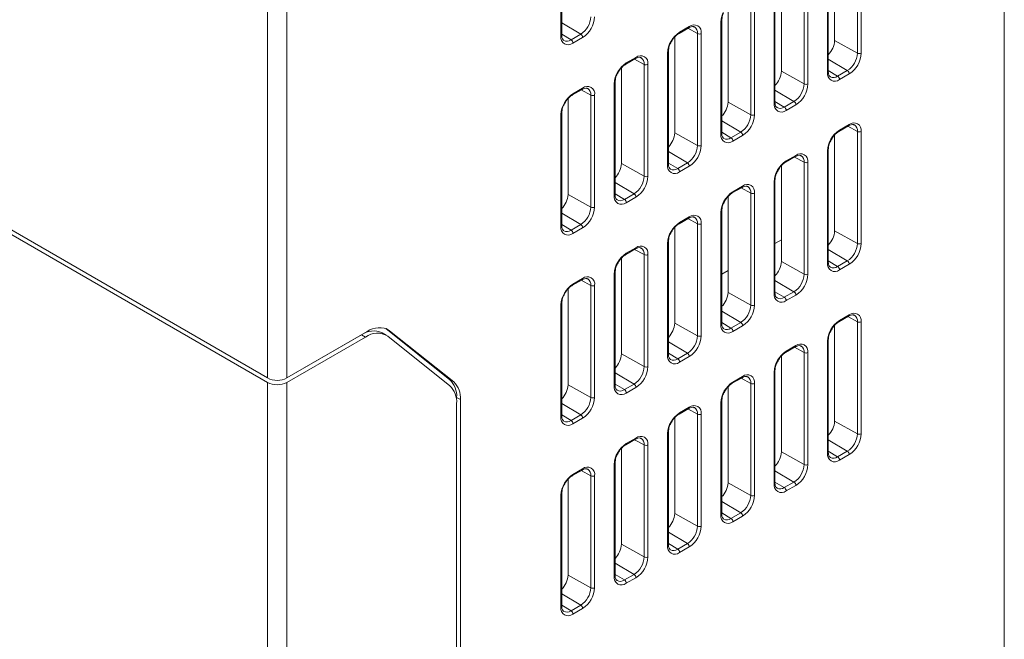
# Model space of a CAD drawing. Units: millimetres. Extents: x -96 to 614, y -33 to 491.
# Drawn here: x 552 to 588, y 401 to 424 of the extents above; entities that cross this region are included whole.
import ezdxf

# ---------------------------------------------------------------- set-up
doc = ezdxf.new("R2010")
doc.units = ezdxf.units.MM

msp = doc.modelspace()

# ---------------------------------------------------------------- linework, layer by layer
at = {"color": 7, "linetype": 'Continuous', "lineweight": 15}
for p, q in [((588.118, 370.109), (588.118, 453.805)), ((588.118, 370.054), (588.118, 448.862)), ((561.248, 410.571), (561.248, 438.701)), ((561.955, 438.701), (561.955, 410.571)), ((571.947, 423.035), (571.947, 427.118)), ((571.976, 423.076), (571.976, 427.159)), ((581.931, 426.367), (581.931, 422.879)), ((582.76, 422.417), (582.76, 426.5)), ((582.9, 426.5), (582.9, 422.418)), ((581.669, 421.707), (581.669, 425.79)), ((581.699, 421.748), (581.699, 425.831)), ((579.987, 425.244), (579.987, 421.756)), ((580.815, 421.294), (580.815, 425.377)), ((580.955, 425.378), (580.955, 421.295)), ((579.725, 420.585), (579.725, 424.667)), ((579.754, 420.625), (579.754, 424.708)), ((578.042, 424.122), (578.042, 420.634)), ((578.871, 420.172), (578.871, 424.254)), ((579.011, 424.255), (579.011, 420.172)), ((571.976, 423.522), (572.669, 423.108)), ((577.78, 419.462), (577.78, 423.545)), ((577.81, 419.503), (577.81, 423.586)), ((571.976, 423.107), (572.316, 422.904)), ((572.316, 422.904), (572.669, 423.108)), ((576.254, 423.136), (576.607, 423.34)), ((576.274, 423.182), (576.628, 423.386)), ((576.58, 423.325), (576.926, 423.132)), ((576.815, 423.372), (576.808, 423.375)), ((576.926, 419.049), (576.926, 423.132)), ((577.066, 423.133), (577.066, 419.05)), ((572.739, 422.986), (572.385, 422.782)), ((576.098, 422.999), (576.098, 419.511)), ((581.931, 422.879), (582.76, 422.417)), ((575.836, 418.34), (575.836, 422.422)), ((575.865, 418.38), (575.865, 422.463)), ((574.309, 422.013), (574.663, 422.217)), ((574.33, 422.059), (574.683, 422.263)), ((574.636, 422.202), (574.982, 422.009)), ((574.871, 422.249), (574.864, 422.253)), ((574.982, 417.927), (574.982, 422.009)), ((575.122, 422.01), (575.122, 417.927)), ((581.699, 422.194), (582.392, 421.78)), ((574.153, 421.876), (574.153, 418.389)), ((579.987, 421.756), (580.815, 421.294)), ((581.699, 421.779), (582.038, 421.576)), ((582.038, 421.576), (582.392, 421.78)), ((582.462, 421.658), (582.108, 421.454)), ((573.891, 417.217), (573.891, 421.3)), ((573.921, 417.258), (573.921, 421.341)), ((572.365, 420.891), (572.718, 421.095)), ((572.385, 420.937), (572.739, 421.141)), ((572.691, 421.079), (573.037, 420.887)), ((572.926, 421.127), (572.919, 421.13)), ((573.037, 416.804), (573.037, 420.887)), ((573.177, 420.887), (573.177, 416.805)), ((579.754, 421.071), (580.447, 420.657)), ((572.208, 420.754), (572.208, 417.266)), ((578.042, 420.634), (578.871, 420.172)), ((579.754, 420.656), (580.094, 420.453)), ((580.094, 420.453), (580.447, 420.657)), ((580.517, 420.536), (580.163, 420.331)), ((571.947, 416.094), (571.947, 420.177)), ((571.976, 416.135), (571.976, 420.218)), ((577.81, 419.949), (578.503, 419.535)), ((582.108, 419.609), (582.462, 419.813)), ((576.098, 419.511), (576.926, 419.049)), ((577.81, 419.534), (578.149, 419.331)), ((578.149, 419.331), (578.503, 419.535)), ((582.087, 419.563), (582.441, 419.767)), ((582.414, 419.752), (582.76, 419.559)), ((582.649, 419.799), (582.642, 419.802)), ((582.76, 415.476), (582.76, 419.559)), ((582.9, 419.56), (582.9, 415.477)), ((578.572, 419.413), (578.219, 419.209)), ((581.931, 419.426), (581.931, 415.938)), ((575.865, 418.826), (576.558, 418.412)), ((581.669, 414.767), (581.669, 418.849)), ((581.699, 414.807), (581.699, 418.89)), ((574.153, 418.389), (574.982, 417.927)), ((575.865, 418.411), (576.205, 418.208)), ((576.205, 418.208), (576.558, 418.412)), ((580.143, 418.44), (580.496, 418.645)), ((580.163, 418.486), (580.517, 418.69)), ((580.47, 418.629), (580.815, 418.436)), ((580.704, 418.676), (580.697, 418.68)), ((580.815, 414.354), (580.815, 418.436)), ((580.955, 418.437), (580.955, 414.354)), ((576.628, 418.29), (576.274, 418.086)), ((579.987, 418.303), (579.987, 414.816)), ((561.248, 410.571), (548.697, 417.817)), ((561.248, 410.408), (548.697, 417.654)), ((548.874, 417.715), (561.248, 410.571)), ((573.921, 417.704), (574.614, 417.29)), ((579.725, 413.644), (579.725, 417.727)), ((579.754, 413.685), (579.754, 417.768)), ((578.198, 417.318), (578.552, 417.522)), ((578.219, 417.364), (578.572, 417.568)), ((578.525, 417.507), (578.871, 417.314)), ((578.76, 417.554), (578.753, 417.557)), ((578.871, 413.231), (578.871, 417.314)), ((579.011, 417.315), (579.011, 413.232)), ((572.208, 417.266), (573.037, 416.804)), ((573.921, 417.288), (574.26, 417.086)), ((574.26, 417.086), (574.614, 417.29)), ((574.683, 417.168), (574.33, 416.964)), ((578.042, 417.181), (578.042, 413.693)), ((571.976, 416.581), (572.669, 416.167)), ((577.78, 412.522), (577.78, 416.604)), ((577.81, 412.562), (577.81, 416.645)), ((576.254, 416.195), (576.607, 416.399)), ((576.274, 416.241), (576.628, 416.445)), ((576.58, 416.384), (576.926, 416.191)), ((576.815, 416.431), (576.808, 416.435)), ((571.976, 416.166), (572.316, 415.963)), ((572.316, 415.963), (572.669, 416.167)), ((572.739, 416.045), (572.385, 415.841)), ((576.098, 416.058), (576.098, 412.571)), ((576.926, 412.109), (576.926, 416.191)), ((577.066, 416.192), (577.066, 412.109)), ((581.931, 415.938), (582.76, 415.476)), ((575.865, 411.44), (575.865, 415.522)), ((579.987, 415.614), (579.754, 415.48)), ((574.309, 415.073), (574.663, 415.277)), ((574.33, 415.119), (574.683, 415.323)), ((574.636, 415.261), (574.982, 415.069)), ((574.871, 415.309), (574.864, 415.312)), ((575.836, 411.399), (575.836, 415.482)), ((581.699, 415.253), (582.392, 414.839)), ((574.153, 414.936), (574.153, 411.448)), ((574.982, 410.986), (574.982, 415.069)), ((575.122, 415.069), (575.122, 410.987)), ((579.987, 414.816), (580.815, 414.354)), ((581.699, 414.838), (582.038, 414.635)), ((582.038, 414.635), (582.392, 414.839)), ((578.042, 414.493), (577.81, 414.359)), ((582.462, 414.718), (582.108, 414.513)), ((572.365, 413.95), (572.718, 414.154)), ((572.385, 413.996), (572.739, 414.2)), ((572.691, 414.139), (573.037, 413.946)), ((572.926, 414.186), (572.919, 414.19)), ((573.891, 410.276), (573.891, 414.359)), ((573.921, 410.317), (573.921, 414.4)), ((579.754, 414.131), (580.447, 413.717)), ((572.208, 413.813), (572.208, 410.325)), ((573.037, 409.863), (573.037, 413.946)), ((573.177, 413.947), (573.177, 409.864)), ((579.754, 413.716), (580.094, 413.513)), ((580.094, 413.513), (580.447, 413.717)), ((578.042, 413.693), (578.871, 413.231)), ((580.517, 413.595), (580.163, 413.391)), ((571.947, 409.154), (571.947, 413.237)), ((571.976, 409.195), (571.976, 413.277)), ((577.81, 413.008), (578.503, 412.594)), ((582.087, 412.622), (582.441, 412.827)), ((582.108, 412.668), (582.462, 412.872)), ((582.414, 412.811), (582.76, 412.618)), ((582.649, 412.858), (582.642, 412.862)), ((567.894, 410.508), (565.562, 412.372)), ((565.698, 412.295), (565.567, 412.37)), ((568.036, 410.427), (565.698, 412.295)), ((576.098, 412.571), (576.926, 412.109)), ((577.81, 412.593), (578.149, 412.39)), ((578.149, 412.39), (578.503, 412.594)), ((578.572, 412.472), (578.219, 412.268)), ((581.931, 412.485), (581.931, 408.998)), ((582.76, 408.536), (582.76, 412.618)), ((582.9, 412.619), (582.9, 408.536)), ((564.886, 412.263), (561.955, 410.571)), ((561.955, 410.571), (564.678, 412.143)), ((561.955, 410.408), (564.82, 412.062)), ((564.82, 412.062), (564.678, 412.143)), ((565.57, 412.136), (565.428, 412.218)), ((565.632, 412.093), (567.894, 410.286)), ((581.669, 407.826), (581.669, 411.909)), ((581.699, 407.867), (581.699, 411.95)), ((575.865, 411.886), (576.558, 411.472)), ((580.143, 411.5), (580.496, 411.704)), ((580.163, 411.546), (580.517, 411.75)), ((580.47, 411.689), (580.815, 411.496)), ((580.704, 411.736), (580.697, 411.739)), ((574.153, 411.448), (574.982, 410.986)), ((575.865, 411.47), (576.205, 411.267)), ((576.205, 411.267), (576.558, 411.472)), ((576.628, 411.35), (576.274, 411.146)), ((579.987, 411.363), (579.987, 407.875)), ((580.815, 407.413), (580.815, 411.496)), ((580.955, 411.497), (580.955, 407.414)), ((561.248, 410.571), (561.248, 410.571)), ((561.955, 410.571), (561.955, 410.571)), ((567.894, 410.508), (568.036, 410.427)), ((573.921, 410.763), (574.614, 410.349)), ((578.198, 410.377), (578.552, 410.581)), ((578.219, 410.423), (578.572, 410.627)), ((578.525, 410.566), (578.871, 410.373)), ((578.76, 410.613), (578.753, 410.617)), ((579.725, 406.703), (579.725, 410.786)), ((579.754, 406.744), (579.754, 410.827)), ((561.248, 355.006), (561.248, 410.408)), ((561.955, 410.408), (561.955, 355.006)), ((572.208, 410.325), (573.037, 409.863)), ((573.921, 410.348), (574.26, 410.145)), ((574.26, 410.145), (574.614, 410.349)), ((574.683, 410.227), (574.33, 410.023)), ((578.042, 410.24), (578.042, 406.752)), ((578.871, 406.291), (578.871, 410.373)), ((579.011, 410.374), (579.011, 406.291)), ((568.284, 409.783), (568.143, 409.864)), ((568.284, 358.659), (568.284, 409.783)), ((568.143, 409.642), (568.143, 369.866)), ((571.976, 409.641), (572.669, 409.226)), ((576.254, 409.255), (576.607, 409.459)), ((576.274, 409.301), (576.628, 409.505)), ((576.58, 409.443), (576.926, 409.251)), ((576.815, 409.491), (576.808, 409.494)), ((577.78, 405.581), (577.78, 409.664)), ((577.81, 405.622), (577.81, 409.704)), ((571.976, 409.225), (572.316, 409.022)), ((572.316, 409.022), (572.669, 409.226)), ((572.739, 409.105), (572.385, 408.901)), ((576.098, 409.118), (576.098, 405.63)), ((576.926, 405.168), (576.926, 409.251)), ((577.066, 409.251), (577.066, 405.169)), ((581.931, 408.998), (582.76, 408.536)), ((574.309, 408.132), (574.663, 408.336)), ((574.33, 408.178), (574.683, 408.382)), ((574.636, 408.321), (574.982, 408.128)), ((574.871, 408.368), (574.864, 408.372)), ((575.836, 404.458), (575.836, 408.541)), ((575.865, 404.499), (575.865, 408.582)), ((574.153, 407.995), (574.153, 404.507)), ((574.982, 404.045), (574.982, 408.128)), ((575.122, 408.129), (575.122, 404.046)), ((581.699, 408.313), (582.392, 407.899)), ((579.987, 407.875), (580.815, 407.413)), ((581.699, 407.898), (582.038, 407.695)), ((582.038, 407.695), (582.392, 407.899)), ((582.462, 407.777), (582.108, 407.573)), ((572.385, 407.055), (572.739, 407.259)), ((572.926, 407.246), (572.919, 407.249)), ((573.891, 403.336), (573.891, 407.418)), ((573.921, 403.377), (573.921, 407.459)), ((572.365, 407.01), (572.718, 407.214)), ((572.691, 407.198), (573.037, 407.006)), ((573.037, 402.923), (573.037, 407.006)), ((573.177, 407.006), (573.177, 402.924)), ((579.754, 407.19), (580.447, 406.776)), ((572.208, 406.873), (572.208, 403.385)), ((578.042, 406.752), (578.871, 406.291)), ((579.754, 406.775), (580.094, 406.572)), ((580.094, 406.572), (580.447, 406.776)), ((580.517, 406.654), (580.163, 406.45)), ((571.947, 402.213), (571.947, 406.296)), ((571.976, 402.254), (571.976, 406.337)), ((577.81, 406.068), (578.503, 405.654)), ((576.098, 405.63), (576.926, 405.168)), ((577.81, 405.652), (578.149, 405.449)), ((578.149, 405.449), (578.503, 405.654)), ((578.572, 405.532), (578.219, 405.328)), ((575.865, 404.945), (576.558, 404.531)), ((574.153, 404.507), (574.982, 404.045)), ((575.865, 404.53), (576.205, 404.327)), ((576.205, 404.327), (576.558, 404.531)), ((576.628, 404.409), (576.274, 404.205)), ((573.921, 403.823), (574.614, 403.408)), ((572.208, 403.385), (573.037, 402.923)), ((573.921, 403.407), (574.26, 403.204)), ((574.26, 403.204), (574.614, 403.408)), ((574.683, 403.287), (574.33, 403.083)), ((571.976, 402.7), (572.669, 402.286)), ((571.976, 402.285), (572.316, 402.082)), ((572.316, 402.082), (572.669, 402.286)), ((572.739, 402.164), (572.385, 401.96))]:
    msp.add_line(p, q, dxfattribs=at)
at = {"color": 7, "linetype": 'Continuous', "lineweight": 15, "flags": 128}
for points in [[(571.976, 423.076), (571.976, 423.075), (571.976, 423.074)], [(581.699, 421.748), (581.699, 421.748), (581.699, 421.746)], [(579.754, 420.625), (579.754, 420.625), (579.754, 420.624)], [(577.81, 419.503), (577.81, 419.502), (577.81, 419.501)], [(575.865, 418.38), (575.865, 418.38), (575.865, 418.378)], [(573.921, 417.258), (573.921, 417.257), (573.921, 417.256)], [(571.976, 416.135), (571.976, 416.135), (571.976, 416.133)], [(581.699, 414.807), (581.699, 414.807), (581.699, 414.806)], [(579.754, 413.685), (579.754, 413.684), (579.754, 413.683)], [(577.81, 412.562), (577.81, 412.562), (577.81, 412.56)], [(575.865, 411.44), (575.865, 411.439), (575.865, 411.438)], [(573.921, 410.317), (573.921, 410.317), (573.921, 410.315)], [(571.976, 409.195), (571.976, 409.194), (571.976, 409.193)], [(581.699, 407.867), (581.699, 407.866), (581.699, 407.865)], [(579.754, 406.744), (579.754, 406.744), (579.754, 406.742)], [(577.81, 405.622), (577.81, 405.621), (577.81, 405.62)], [(575.865, 404.499), (575.865, 404.499), (575.865, 404.497)], [(573.921, 403.377), (573.921, 403.376), (573.921, 403.375)], [(571.976, 402.254), (571.976, 402.254), (571.976, 402.252)]]:
    msp.add_lwpolyline(points, dxfattribs=at)
at = {"color": 7, "linetype": 'Continuous', "lineweight": 15}
for centre, radius, start, end in [((578.732, 423.501), 0.953, 122.6056, 177.3944), ((572.239, 423.781), 0.799, 302.6053, 357.3947), ((572.225, 423.789), 0.953, 302.6055, 357.3944), ((576.799, 423.176), 0.271, 350.7862, 129.2031), ((577.761, 423.59), 0.0493, 293.7197, 355.0276), ((571.925, 423.082), 0.0512, 294.6833, 351.4554), ((572.585, 422.979), 0.154, 2.6525, 56.7699), ((576.788, 422.379), 0.953, 122.6055, 177.3947), ((576.227, 423.176), 0.0479, 303.4074, 7.286), ((576.58, 423.38), 0.048, 304.088, 7.2236), ((576.68, 423.164), 0.248, 352.641, 56.9969), ((576.996, 423.269), 0.154, 243.2348, 297.3433), ((572.214, 422.992), 0.271, 170.7856, 309.2034), ((572.165, 423.107), 0.254, 242.7728, 306.4977), ((572.231, 422.775), 0.154, 2.6525, 56.7699), ((581.144, 422.921), 0.788, 314.7239, 356.9255), ((574.854, 422.053), 0.271, 350.7855, 129.2031), ((575.816, 422.467), 0.0492, 293.6511, 355.099), ((581.961, 422.453), 0.799, 302.6056, 357.3945), ((581.948, 422.461), 0.953, 302.6054, 357.3948), ((582.829, 422.554), 0.154, 243.2343, 297.3425), ((574.843, 421.256), 0.953, 122.6056, 177.3944), ((574.282, 422.053), 0.0479, 303.4074, 7.286), ((574.636, 422.257), 0.048, 304.088, 7.2236), ((574.735, 422.041), 0.248, 352.6422, 56.9956), ((575.051, 422.147), 0.154, 243.2343, 297.3425), ((579.2, 421.799), 0.788, 314.7253, 356.9241), ((581.937, 421.664), 0.271, 170.786, 309.2033), ((581.648, 421.754), 0.0512, 294.6819, 351.4569), ((582.308, 421.651), 0.154, 2.6523, 56.7702), ((573.871, 421.345), 0.0493, 293.7197, 355.0276), ((580.017, 421.331), 0.799, 302.6053, 357.3948), ((580.003, 421.338), 0.953, 302.6055, 357.3945), ((580.885, 421.432), 0.154, 243.2348, 297.3433), ((581.888, 421.78), 0.254, 242.7785, 306.4925), ((581.954, 421.447), 0.154, 2.6523, 56.7702), ((572.899, 420.134), 0.953, 122.6055, 177.3947), ((572.338, 420.931), 0.0479, 303.4074, 7.286), ((572.691, 421.135), 0.048, 304.088, 7.2236), ((572.91, 420.931), 0.271, 350.7862, 129.2031), ((572.791, 420.919), 0.248, 352.641, 56.9969), ((573.106, 421.024), 0.154, 243.2348, 297.3433), ((577.255, 420.676), 0.788, 314.7239, 356.9255), ((579.992, 420.541), 0.271, 170.7853, 309.2034), ((579.704, 420.631), 0.0512, 294.6833, 351.4554), ((580.363, 420.528), 0.154, 2.6523, 56.7702), ((571.927, 420.222), 0.0492, 293.6511, 355.099), ((578.072, 420.208), 0.799, 302.6056, 357.3945), ((578.059, 420.216), 0.953, 302.6054, 357.3948), ((578.94, 420.309), 0.154, 243.2343, 297.3425), ((579.943, 420.657), 0.254, 242.7728, 306.4977), ((580.009, 420.324), 0.154, 2.6523, 56.7702), ((582.414, 419.807), 0.048, 304.088, 7.2236), ((582.633, 419.603), 0.271, 350.7853, 129.2034), ((575.31, 419.553), 0.788, 314.7253, 356.9241), ((578.048, 419.419), 0.271, 170.786, 309.2033), ((577.759, 419.509), 0.0512, 294.6819, 351.4569), ((578.419, 419.406), 0.154, 2.6523, 56.7702), ((582.621, 418.806), 0.953, 122.6055, 177.3945), ((582.06, 419.603), 0.0479, 303.4074, 7.286), ((582.514, 419.591), 0.248, 352.6419, 56.996), ((582.829, 419.697), 0.154, 243.2343, 297.3425), ((577.999, 419.535), 0.254, 242.7785, 306.4925), ((578.065, 419.202), 0.154, 2.6523, 56.7702), ((576.128, 419.086), 0.799, 302.6053, 357.3948), ((576.114, 419.093), 0.953, 302.6055, 357.3945), ((576.996, 419.187), 0.154, 243.2348, 297.3433), ((580.688, 418.48), 0.271, 350.786, 129.2033), ((581.65, 418.894), 0.0493, 293.7197, 355.0276), ((573.366, 418.431), 0.788, 314.7239, 356.9255), ((575.814, 418.386), 0.0512, 294.6833, 351.4554), ((576.474, 418.283), 0.154, 2.6523, 56.7702), ((580.677, 417.683), 0.953, 122.6054, 177.3948), ((580.116, 418.48), 0.0479, 303.4074, 7.286), ((580.469, 418.684), 0.048, 304.088, 7.2236), ((580.569, 418.468), 0.248, 352.6406, 56.9973), ((580.885, 418.574), 0.154, 243.2348, 297.3433), ((576.103, 418.296), 0.271, 170.7853, 309.2034), ((576.054, 418.412), 0.254, 242.7728, 306.4977), ((576.12, 418.079), 0.154, 2.6523, 56.7702), ((574.183, 417.963), 0.799, 302.6056, 357.3945), ((574.17, 417.971), 0.953, 302.6054, 357.3948), ((575.051, 418.064), 0.154, 243.2343, 297.3425), ((579.705, 417.772), 0.0492, 293.6511, 355.099), ((578.732, 416.561), 0.953, 122.6055, 177.3945), ((578.171, 417.358), 0.0479, 303.4074, 7.286), ((578.525, 417.562), 0.048, 304.088, 7.2236), ((578.744, 417.358), 0.271, 350.7853, 129.2034), ((578.625, 417.346), 0.248, 352.6419, 56.996), ((578.94, 417.451), 0.154, 243.2343, 297.3425), ((571.421, 417.308), 0.788, 314.7253, 356.9241), ((574.159, 417.174), 0.271, 170.786, 309.2033), ((573.87, 417.263), 0.0512, 294.6819, 351.4569), ((574.109, 417.289), 0.254, 242.7785, 306.4925), ((574.176, 416.957), 0.154, 2.6523, 56.7702), ((574.529, 417.161), 0.154, 2.6523, 56.7702), ((572.239, 416.84), 0.799, 302.6053, 357.3948), ((572.225, 416.848), 0.953, 302.6055, 357.3945), ((573.106, 416.942), 0.154, 243.2348, 297.3433), ((577.761, 416.649), 0.0493, 293.7197, 355.0276), ((576.788, 415.438), 0.953, 122.6054, 177.3948), ((576.227, 416.235), 0.0479, 303.4074, 7.286), ((576.58, 416.439), 0.048, 304.088, 7.2236), ((576.799, 416.235), 0.271, 350.786, 129.2033), ((576.68, 416.223), 0.248, 352.6406, 56.9973), ((572.214, 416.051), 0.271, 170.7853, 309.2034), ((571.925, 416.141), 0.0512, 294.6833, 351.4554), ((572.165, 416.167), 0.254, 242.7728, 306.4977), ((572.231, 415.834), 0.154, 2.6523, 56.7702), ((572.585, 416.038), 0.154, 2.6523, 56.7702), ((576.996, 416.329), 0.154, 243.2348, 297.3433), ((581.144, 415.98), 0.788, 314.7239, 356.9254), ((575.816, 415.527), 0.0492, 293.6511, 355.099), ((574.636, 415.317), 0.048, 304.088, 7.2236), ((574.854, 415.113), 0.271, 350.7853, 129.2034), ((574.735, 415.101), 0.248, 352.6419, 56.996), ((581.961, 415.513), 0.799, 302.6056, 357.3944), ((581.948, 415.52), 0.953, 302.6054, 357.3948), ((582.829, 415.614), 0.154, 243.2343, 297.3425), ((574.843, 414.316), 0.953, 122.6055, 177.3945), ((574.282, 415.112), 0.0479, 303.4074, 7.286), ((575.051, 415.206), 0.154, 243.2343, 297.3425), ((579.2, 414.858), 0.788, 314.7253, 356.924), ((581.648, 414.813), 0.0512, 294.6819, 351.4569), ((582.308, 414.71), 0.154, 2.6526, 56.7699), ((581.937, 414.723), 0.271, 170.7861, 309.2033), ((581.888, 414.839), 0.254, 242.7785, 306.4925), ((581.954, 414.506), 0.154, 2.6526, 56.7699), ((572.691, 414.194), 0.048, 304.088, 7.2236), ((572.91, 413.99), 0.271, 350.786, 129.2033), ((572.791, 413.978), 0.248, 352.6406, 56.9973), ((573.871, 414.404), 0.0493, 293.7197, 355.0276), ((580.017, 414.39), 0.799, 302.6053, 357.3947), ((580.003, 414.398), 0.953, 302.6055, 357.3945), ((580.885, 414.491), 0.154, 243.2348, 297.3433), ((572.899, 413.193), 0.953, 122.6054, 177.3948), ((572.338, 413.99), 0.0479, 303.4074, 7.286), ((573.106, 414.084), 0.154, 243.2348, 297.3433), ((580.363, 413.588), 0.154, 2.6526, 56.7699), ((577.255, 413.735), 0.788, 314.7239, 356.9254), ((579.992, 413.601), 0.271, 170.7854, 309.2034), ((579.704, 413.691), 0.0512, 294.6833, 351.4554), ((579.943, 413.716), 0.254, 242.7728, 306.4977), ((580.009, 413.384), 0.154, 2.6526, 56.7699), ((571.927, 413.282), 0.0492, 293.6511, 355.099), ((578.072, 413.267), 0.799, 302.6056, 357.3944), ((578.059, 413.275), 0.953, 302.6054, 357.3948), ((578.94, 413.369), 0.154, 243.2343, 297.3425), ((582.621, 411.865), 0.953, 122.6055, 177.3945), ((582.06, 412.662), 0.0479, 303.4184, 7.2751), ((582.414, 412.866), 0.048, 304.087, 7.2239), ((582.633, 412.662), 0.271, 350.7854, 129.2034), ((582.514, 412.65), 0.248, 352.6419, 56.9961), ((565.116, 411.546), 0.741, 65.0872, 126.2232), ((565.315, 411.691), 0.715, 57.5599, 126.8853), ((575.31, 412.613), 0.788, 314.7253, 356.924), ((578.048, 412.478), 0.271, 170.7861, 309.2033), ((577.759, 412.568), 0.0512, 294.6819, 351.4569), ((577.999, 412.594), 0.254, 242.7785, 306.4925), ((578.065, 412.261), 0.154, 2.6526, 56.7699), ((578.419, 412.465), 0.154, 2.6526, 56.7699), ((582.829, 412.756), 0.154, 243.2343, 297.3425), ((565.249, 411.49), 0.715, 57.5599, 126.8855), ((576.128, 412.145), 0.799, 302.6053, 357.3947), ((576.114, 412.153), 0.953, 302.6055, 357.3945), ((576.996, 412.246), 0.154, 243.2348, 297.3433), ((581.65, 411.954), 0.0493, 293.7197, 355.0276), ((580.469, 411.744), 0.048, 304.087, 7.2239), ((580.688, 411.54), 0.271, 350.7861, 129.2033), ((580.569, 411.528), 0.248, 352.6406, 56.9974), ((573.366, 411.49), 0.788, 314.7239, 356.9254), ((576.103, 411.356), 0.271, 170.7854, 309.2034), ((575.814, 411.445), 0.0512, 294.6833, 351.4554), ((576.054, 411.471), 0.254, 242.7728, 306.4977), ((576.12, 411.139), 0.154, 2.6526, 56.7699), ((576.474, 411.343), 0.154, 2.6526, 56.7699), ((580.677, 410.743), 0.953, 122.6054, 177.3948), ((580.116, 411.54), 0.0479, 303.4184, 7.2751), ((580.885, 411.633), 0.154, 243.2348, 297.3433), ((574.183, 411.022), 0.799, 302.6056, 357.3944), ((574.17, 411.03), 0.953, 302.6054, 357.3948), ((575.051, 411.124), 0.154, 243.2343, 297.3425), ((561.602, 411.254), 0.769, 242.6104, 297.3898), ((567.343, 409.926), 0.802, 355.5944, 46.5487), ((578.525, 410.621), 0.048, 304.087, 7.2239), ((578.744, 410.417), 0.271, 350.7854, 129.2034), ((578.625, 410.405), 0.248, 352.6419, 56.9961), ((579.705, 410.831), 0.0492, 293.6511, 355.099), ((561.602, 411.091), 0.769, 242.6104, 297.3898), ((567.343, 409.703), 0.802, 355.5948, 46.5483), ((567.484, 409.844), 0.802, 355.5944, 46.5487), ((571.421, 410.368), 0.788, 314.7253, 356.924), ((574.159, 410.233), 0.271, 170.7861, 309.2033), ((573.87, 410.323), 0.0512, 294.6819, 351.4569), ((574.109, 410.349), 0.254, 242.7785, 306.4925), ((574.176, 410.016), 0.154, 2.6526, 56.7699), ((574.529, 410.22), 0.154, 2.6526, 56.7699), ((578.732, 409.62), 0.953, 122.6055, 177.3945), ((578.171, 410.417), 0.0479, 303.4184, 7.2751), ((578.94, 410.511), 0.154, 243.2343, 297.3425), ((572.239, 409.9), 0.799, 302.6053, 357.3947), ((572.225, 409.907), 0.953, 302.6055, 357.3945), ((573.106, 410.001), 0.154, 243.2348, 297.3433), ((576.58, 409.499), 0.048, 304.087, 7.2239), ((576.799, 409.295), 0.271, 350.7861, 129.2033), ((576.68, 409.282), 0.248, 352.6406, 56.9974), ((577.761, 409.709), 0.0493, 293.7197, 355.0276), ((572.214, 409.11), 0.271, 170.7854, 309.2034), ((571.925, 409.2), 0.0512, 294.6833, 351.4554), ((572.585, 409.098), 0.154, 2.6526, 56.7699), ((576.788, 408.498), 0.953, 122.6054, 177.3948), ((576.227, 409.294), 0.0479, 303.4184, 7.2751), ((576.996, 409.388), 0.154, 243.2348, 297.3433), ((572.165, 409.226), 0.254, 242.7728, 306.4977), ((572.231, 408.893), 0.154, 2.6526, 56.7699), ((581.144, 409.04), 0.788, 314.7233, 356.926), ((574.636, 408.376), 0.048, 304.087, 7.2239), ((574.854, 408.172), 0.271, 350.7854, 129.2034), ((574.735, 408.16), 0.248, 352.6419, 56.9961), ((575.816, 408.586), 0.0492, 293.6511, 355.099), ((581.961, 408.572), 0.799, 302.6057, 357.3944), ((581.948, 408.58), 0.953, 302.6055, 357.3947), ((582.829, 408.673), 0.154, 243.2343, 297.3425), ((574.843, 407.375), 0.953, 122.6055, 177.3945), ((574.282, 408.172), 0.0479, 303.4184, 7.2751), ((575.051, 408.266), 0.154, 243.2343, 297.3425), ((579.2, 407.917), 0.788, 314.7247, 356.9246), ((581.937, 407.783), 0.271, 170.7862, 309.2031), ((581.648, 407.873), 0.0512, 294.6819, 351.4569), ((581.888, 407.898), 0.254, 242.7777, 306.493), ((581.954, 407.566), 0.154, 2.6522, 56.7703), ((582.308, 407.77), 0.154, 2.6522, 56.7703), ((572.691, 407.253), 0.048, 304.087, 7.2239), ((572.91, 407.05), 0.271, 350.7861, 129.2033), ((572.791, 407.037), 0.248, 352.6406, 56.9974), ((573.871, 407.464), 0.0493, 293.7197, 355.0276), ((580.017, 407.449), 0.799, 302.6054, 357.3947), ((580.003, 407.457), 0.953, 302.6056, 357.3944), ((580.885, 407.551), 0.154, 243.2348, 297.3433), ((572.899, 406.253), 0.953, 122.6054, 177.3948), ((572.338, 407.049), 0.0479, 303.4184, 7.2751), ((573.106, 407.143), 0.154, 243.2348, 297.3433), ((577.255, 406.795), 0.788, 314.7233, 356.926), ((579.992, 406.66), 0.271, 170.7855, 309.2032), ((579.704, 406.75), 0.0512, 294.6833, 351.4554), ((579.943, 406.776), 0.254, 242.772, 306.4982), ((580.009, 406.443), 0.154, 2.6522, 56.7703), ((580.363, 406.647), 0.154, 2.6522, 56.7703), ((571.927, 406.341), 0.0492, 293.6511, 355.099), ((578.072, 406.327), 0.799, 302.6057, 357.3944), ((578.059, 406.335), 0.953, 302.6055, 357.3947), ((578.94, 406.428), 0.154, 243.2343, 297.3425), ((575.31, 405.672), 0.788, 314.7247, 356.9246), ((578.048, 405.538), 0.271, 170.7862, 309.2031), ((577.759, 405.627), 0.0512, 294.6819, 351.4569), ((577.999, 405.653), 0.254, 242.7777, 306.493), ((578.065, 405.321), 0.154, 2.6522, 56.7703), ((578.419, 405.525), 0.154, 2.6522, 56.7703), ((576.128, 405.204), 0.799, 302.6054, 357.3947), ((576.114, 405.212), 0.953, 302.6056, 357.3944), ((576.996, 405.306), 0.154, 243.2348, 297.3433), ((573.366, 404.55), 0.788, 314.7233, 356.926), ((576.103, 404.415), 0.271, 170.7855, 309.2032), ((575.814, 404.505), 0.0512, 294.6833, 351.4554), ((576.474, 404.402), 0.154, 2.6522, 56.7703), ((574.183, 404.082), 0.799, 302.6057, 357.3944), ((574.17, 404.089), 0.953, 302.6055, 357.3947), ((575.051, 404.183), 0.154, 243.2343, 297.3425), ((576.054, 404.531), 0.254, 242.772, 306.4982), ((576.12, 404.198), 0.154, 2.6522, 56.7703), ((571.421, 403.427), 0.788, 314.7247, 356.9246), ((574.159, 403.292), 0.271, 170.7862, 309.2031), ((573.87, 403.382), 0.0512, 294.6819, 351.4569), ((574.529, 403.28), 0.154, 2.6522, 56.7703), ((574.109, 403.408), 0.254, 242.7777, 306.493), ((574.176, 403.075), 0.154, 2.6522, 56.7703), ((572.239, 402.959), 0.799, 302.6054, 357.3947), ((572.225, 402.967), 0.953, 302.6056, 357.3944), ((573.106, 403.06), 0.154, 243.2348, 297.3433), ((572.214, 402.17), 0.271, 170.7855, 309.2032), ((571.925, 402.26), 0.0512, 294.6833, 351.4554), ((572.585, 402.157), 0.154, 2.6522, 56.7703), ((572.165, 402.286), 0.254, 242.772, 306.4982), ((572.231, 401.953), 0.154, 2.6522, 56.7703)]:
    msp.add_arc(centre, radius, start, end, dxfattribs=at)
for points, knots in [([(577.81, 423.586), (577.813, 423.623), (577.82, 423.712), (577.844, 423.82), (577.877, 423.874), (577.877, 423.874)], [0, 0, 0, 0, 0.427391, 0.999662, 1, 1, 1, 1]), ([(572.054, 422.886), (572.044, 422.891), (572.014, 422.904), (571.983, 422.969), (571.978, 423.046), (571.976, 423.076)], [0, 0, 0, 0, 0.223338, 0.69675, 1, 1, 1, 1]), ([(575.932, 422.751), (575.962, 422.809), (576.023, 422.927), (576.143, 423.061), (576.22, 423.113), (576.254, 423.136)], [0, 0, 0, 0, 0.360973, 0.724484, 1, 1, 1, 1]), ([(576.607, 423.34), (576.637, 423.354), (576.707, 423.388), (576.776, 423.392), (576.8, 423.374), (576.808, 423.369)], [0, 0, 0, 0, 0.344913, 0.794971, 1, 1, 1, 1]), ([(575.865, 422.463), (575.868, 422.501), (575.875, 422.589), (575.901, 422.697), (575.932, 422.751), (575.932, 422.751)], [0, 0, 0, 0, 0.427391, 0.99967, 1, 1, 1, 1]), ([(573.988, 421.629), (574.018, 421.687), (574.078, 421.804), (574.198, 421.939), (574.276, 421.991), (574.309, 422.013)], [0, 0, 0, 0, 0.360967, 0.724477, 1, 1, 1, 1]), ([(574.663, 422.217), (574.693, 422.232), (574.762, 422.265), (574.831, 422.27), (574.856, 422.252), (574.864, 422.246)], [0, 0, 0, 0, 0.344906, 0.794976, 1, 1, 1, 1]), ([(573.921, 421.341), (573.924, 421.378), (573.931, 421.467), (573.955, 421.574), (573.988, 421.629), (573.988, 421.629)], [0, 0, 0, 0, 0.427391, 0.999662, 1, 1, 1, 1]), ([(581.776, 421.559), (581.767, 421.563), (581.737, 421.576), (581.706, 421.641), (581.701, 421.718), (581.699, 421.748)], [0, 0, 0, 0, 0.223332, 0.696748, 1, 1, 1, 1]), ([(572.043, 420.506), (572.073, 420.564), (572.133, 420.681), (572.253, 420.816), (572.331, 420.868), (572.365, 420.891)], [0, 0, 0, 0, 0.360973, 0.724484, 1, 1, 1, 1]), ([(572.718, 421.095), (572.748, 421.109), (572.818, 421.143), (572.886, 421.147), (572.911, 421.129), (572.919, 421.124)], [0, 0, 0, 0, 0.344904, 0.794971, 1, 1, 1, 1]), ([(579.832, 420.436), (579.822, 420.44), (579.792, 420.454), (579.761, 420.519), (579.756, 420.596), (579.754, 420.625)], [0, 0, 0, 0, 0.223337, 0.696751, 1, 1, 1, 1]), ([(571.976, 420.218), (571.979, 420.256), (571.986, 420.344), (572.011, 420.452), (572.043, 420.506), (572.043, 420.506)], [0, 0, 0, 0, 0.427391, 0.99967, 1, 1, 1, 1]), ([(582.441, 419.767), (582.471, 419.782), (582.54, 419.815), (582.609, 419.819), (582.634, 419.801), (582.642, 419.796)], [0, 0, 0, 0, 0.344906, 0.794976, 1, 1, 1, 1]), ([(577.887, 419.313), (577.878, 419.318), (577.848, 419.331), (577.817, 419.396), (577.812, 419.473), (577.81, 419.503)], [0, 0, 0, 0, 0.223332, 0.696748, 1, 1, 1, 1]), ([(581.766, 419.178), (581.796, 419.237), (581.856, 419.354), (581.976, 419.488), (582.054, 419.541), (582.087, 419.563)], [0, 0, 0, 0, 0.360967, 0.724478, 1, 1, 1, 1]), ([(581.699, 418.89), (581.702, 418.928), (581.709, 419.016), (581.733, 419.124), (581.766, 419.178), (581.766, 419.178)], [0, 0, 0, 0, 0.4273955, 0.9996658, 1, 1, 1, 1]), ([(575.943, 418.191), (575.933, 418.195), (575.903, 418.209), (575.872, 418.274), (575.867, 418.35), (575.865, 418.38)], [0, 0, 0, 0, 0.223337, 0.696751, 1, 1, 1, 1]), ([(579.822, 418.056), (579.852, 418.114), (579.912, 418.231), (580.032, 418.366), (580.109, 418.418), (580.143, 418.44)], [0, 0, 0, 0, 0.360972, 0.724484, 1, 1, 1, 1]), ([(580.496, 418.645), (580.526, 418.659), (580.596, 418.692), (580.665, 418.697), (580.69, 418.679), (580.697, 418.673)], [0, 0, 0, 0, 0.344913, 0.794971, 1, 1, 1, 1]), ([(579.754, 417.768), (579.757, 417.805), (579.764, 417.894), (579.789, 418.001), (579.822, 418.056), (579.822, 418.056)], [0, 0, 0, 0, 0.427396, 0.999674, 1, 1, 1, 1]), ([(577.877, 416.933), (577.907, 416.991), (577.967, 417.109), (578.087, 417.243), (578.165, 417.295), (578.198, 417.318)], [0, 0, 0, 0, 0.360967, 0.724478, 1, 1, 1, 1]), ([(578.552, 417.522), (578.582, 417.536), (578.651, 417.57), (578.72, 417.574), (578.745, 417.556), (578.753, 417.551)], [0, 0, 0, 0, 0.344906, 0.794976, 1, 1, 1, 1]), ([(573.998, 417.068), (573.988, 417.073), (573.958, 417.086), (573.928, 417.151), (573.923, 417.228), (573.921, 417.258)], [0, 0, 0, 0, 0.223332, 0.696748, 1, 1, 1, 1]), ([(577.81, 416.645), (577.813, 416.683), (577.82, 416.771), (577.844, 416.879), (577.877, 416.933), (577.877, 416.933)], [0, 0, 0, 0, 0.4273955, 0.9996658, 1, 1, 1, 1]), ([(576.607, 416.399), (576.637, 416.414), (576.707, 416.447), (576.776, 416.452), (576.8, 416.434), (576.808, 416.428)], [0, 0, 0, 0, 0.344913, 0.794971, 1, 1, 1, 1]), ([(572.054, 415.946), (572.044, 415.95), (572.014, 415.964), (571.983, 416.029), (571.978, 416.105), (571.976, 416.135)], [0, 0, 0, 0, 0.223337, 0.696751, 1, 1, 1, 1]), ([(575.932, 415.811), (575.962, 415.869), (576.023, 415.986), (576.143, 416.121), (576.22, 416.173), (576.254, 416.195)], [0, 0, 0, 0, 0.360972, 0.724484, 1, 1, 1, 1]), ([(575.865, 415.522), (575.868, 415.56), (575.875, 415.649), (575.9, 415.756), (575.932, 415.811), (575.932, 415.811)], [0, 0, 0, 0, 0.427396, 0.999674, 1, 1, 1, 1]), ([(574.663, 415.277), (574.693, 415.291), (574.762, 415.325), (574.831, 415.329), (574.856, 415.311), (574.864, 415.306)], [0, 0, 0, 0, 0.344906, 0.794976, 1, 1, 1, 1]), ([(573.988, 414.688), (574.018, 414.746), (574.078, 414.863), (574.198, 414.998), (574.276, 415.05), (574.309, 415.073)], [0, 0, 0, 0, 0.360967, 0.724478, 1, 1, 1, 1]), ([(581.776, 414.618), (581.767, 414.622), (581.737, 414.636), (581.706, 414.701), (581.701, 414.778), (581.699, 414.807)], [0, 0, 0, 0, 0.223332, 0.6967472, 1, 1, 1, 1]), ([(573.921, 414.4), (573.924, 414.438), (573.931, 414.526), (573.955, 414.634), (573.988, 414.688), (573.988, 414.688)], [0, 0, 0, 0, 0.4273955, 0.9996658, 1, 1, 1, 1]), ([(572.718, 414.154), (572.748, 414.169), (572.818, 414.202), (572.886, 414.207), (572.911, 414.189), (572.919, 414.183)], [0, 0, 0, 0, 0.344904, 0.794971, 1, 1, 1, 1]), ([(572.043, 413.565), (572.073, 413.624), (572.133, 413.741), (572.253, 413.876), (572.331, 413.928), (572.365, 413.95)], [0, 0, 0, 0, 0.360972, 0.724484, 1, 1, 1, 1]), ([(571.976, 413.277), (571.979, 413.315), (571.986, 413.403), (572.011, 413.511), (572.043, 413.565), (572.043, 413.565)], [0, 0, 0, 0, 0.427396, 0.999674, 1, 1, 1, 1]), ([(579.832, 413.495), (579.822, 413.5), (579.792, 413.513), (579.761, 413.578), (579.756, 413.655), (579.754, 413.685)], [0, 0, 0, 0, 0.223337, 0.69675, 1, 1, 1, 1]), ([(582.441, 412.827), (582.471, 412.841), (582.54, 412.874), (582.609, 412.879), (582.634, 412.861), (582.642, 412.855)], [0, 0, 0, 0, 0.344907, 0.794977, 1, 1, 1, 1]), ([(577.887, 412.373), (577.878, 412.377), (577.848, 412.391), (577.817, 412.456), (577.812, 412.532), (577.81, 412.562)], [0, 0, 0, 0, 0.223332, 0.6967472, 1, 1, 1, 1]), ([(581.766, 412.238), (581.796, 412.296), (581.856, 412.413), (581.976, 412.548), (582.054, 412.6), (582.087, 412.622)], [0, 0, 0, 0, 0.360966, 0.7244775, 1, 1, 1, 1]), ([(581.699, 411.95), (581.702, 411.987), (581.709, 412.076), (581.733, 412.184), (581.766, 412.238), (581.766, 412.238)], [0, 0, 0, 0, 0.427393, 0.999664, 1, 1, 1, 1]), ([(580.496, 411.704), (580.526, 411.718), (580.596, 411.752), (580.665, 411.756), (580.69, 411.738), (580.697, 411.733)], [0, 0, 0, 0, 0.344913, 0.794973, 1, 1, 1, 1]), ([(575.943, 411.25), (575.933, 411.255), (575.903, 411.268), (575.872, 411.333), (575.867, 411.41), (575.865, 411.44)], [0, 0, 0, 0, 0.223337, 0.69675, 1, 1, 1, 1]), ([(579.822, 411.115), (579.852, 411.173), (579.912, 411.291), (580.032, 411.425), (580.109, 411.477), (580.143, 411.5)], [0, 0, 0, 0, 0.360972, 0.724484, 1, 1, 1, 1]), ([(579.754, 410.827), (579.757, 410.865), (579.764, 410.953), (579.789, 411.061), (579.822, 411.115), (579.822, 411.115)], [0, 0, 0, 0, 0.427394, 0.999672, 1, 1, 1, 1]), ([(578.552, 410.581), (578.582, 410.596), (578.651, 410.629), (578.72, 410.634), (578.745, 410.616), (578.753, 410.61)], [0, 0, 0, 0, 0.344907, 0.794977, 1, 1, 1, 1]), ([(573.998, 410.128), (573.988, 410.132), (573.958, 410.146), (573.928, 410.211), (573.923, 410.287), (573.921, 410.317)], [0, 0, 0, 0, 0.223332, 0.6967472, 1, 1, 1, 1]), ([(577.877, 409.993), (577.907, 410.051), (577.967, 410.168), (578.087, 410.303), (578.165, 410.355), (578.198, 410.377)], [0, 0, 0, 0, 0.360966, 0.7244775, 1, 1, 1, 1]), ([(577.81, 409.704), (577.813, 409.742), (577.82, 409.83), (577.844, 409.939), (577.877, 409.992), (577.877, 409.993)], [0, 0, 0, 0, 0.427393, 0.999664, 1, 1, 1, 1]), ([(576.607, 409.459), (576.637, 409.473), (576.707, 409.507), (576.776, 409.511), (576.8, 409.493), (576.808, 409.488)], [0, 0, 0, 0, 0.344913, 0.794973, 1, 1, 1, 1]), ([(572.054, 409.005), (572.044, 409.009), (572.014, 409.023), (571.983, 409.088), (571.978, 409.165), (571.976, 409.195)], [0, 0, 0, 0, 0.223337, 0.69675, 1, 1, 1, 1]), ([(575.932, 408.87), (575.962, 408.928), (576.023, 409.045), (576.143, 409.18), (576.22, 409.232), (576.254, 409.255)], [0, 0, 0, 0, 0.360972, 0.724484, 1, 1, 1, 1]), ([(575.865, 408.582), (575.868, 408.62), (575.875, 408.708), (575.9, 408.816), (575.932, 408.87), (575.932, 408.87)], [0, 0, 0, 0, 0.427394, 0.999672, 1, 1, 1, 1]), ([(574.663, 408.336), (574.693, 408.351), (574.762, 408.384), (574.831, 408.389), (574.856, 408.371), (574.864, 408.365)], [0, 0, 0, 0, 0.344907, 0.794977, 1, 1, 1, 1]), ([(573.988, 407.747), (574.018, 407.806), (574.078, 407.923), (574.198, 408.058), (574.276, 408.11), (574.309, 408.132)], [0, 0, 0, 0, 0.360966, 0.7244775, 1, 1, 1, 1]), ([(573.921, 407.459), (573.924, 407.497), (573.931, 407.585), (573.955, 407.693), (573.988, 407.747), (573.988, 407.747)], [0, 0, 0, 0, 0.427393, 0.999664, 1, 1, 1, 1]), ([(581.776, 407.677), (581.767, 407.682), (581.737, 407.695), (581.706, 407.76), (581.701, 407.837), (581.699, 407.867)], [0, 0, 0, 0, 0.223333, 0.696747, 1, 1, 1, 1]), ([(572.718, 407.214), (572.748, 407.228), (572.818, 407.262), (572.886, 407.266), (572.911, 407.248), (572.919, 407.242)], [0, 0, 0, 0, 0.344905, 0.794972, 1, 1, 1, 1]), ([(572.043, 406.625), (572.073, 406.683), (572.133, 406.8), (572.253, 406.935), (572.331, 406.987), (572.365, 407.01)], [0, 0, 0, 0, 0.360972, 0.724484, 1, 1, 1, 1]), ([(571.976, 406.337), (571.979, 406.375), (571.986, 406.463), (572.011, 406.57), (572.043, 406.625), (572.043, 406.625)], [0, 0, 0, 0, 0.427394, 0.999672, 1, 1, 1, 1]), ([(579.832, 406.555), (579.822, 406.559), (579.792, 406.573), (579.761, 406.638), (579.756, 406.714), (579.754, 406.744)], [0, 0, 0, 0, 0.223338, 0.69675, 1, 1, 1, 1]), ([(577.887, 405.432), (577.878, 405.437), (577.848, 405.45), (577.817, 405.515), (577.812, 405.592), (577.81, 405.622)], [0, 0, 0, 0, 0.223333, 0.696747, 1, 1, 1, 1]), ([(575.943, 404.31), (575.933, 404.314), (575.903, 404.328), (575.872, 404.393), (575.867, 404.469), (575.865, 404.499)], [0, 0, 0, 0, 0.223338, 0.69675, 1, 1, 1, 1]), ([(573.998, 403.187), (573.988, 403.191), (573.958, 403.205), (573.928, 403.27), (573.923, 403.347), (573.921, 403.377)], [0, 0, 0, 0, 0.223333, 0.696747, 1, 1, 1, 1]), ([(572.054, 402.065), (572.044, 402.069), (572.014, 402.082), (571.983, 402.147), (571.978, 402.224), (571.976, 402.254)], [0, 0, 0, 0, 0.223338, 0.69675, 1, 1, 1, 1])]:
    msp.add_open_spline(points, degree=3, knots=knots, dxfattribs=at)

doc.saveas('drawing.dxf')
